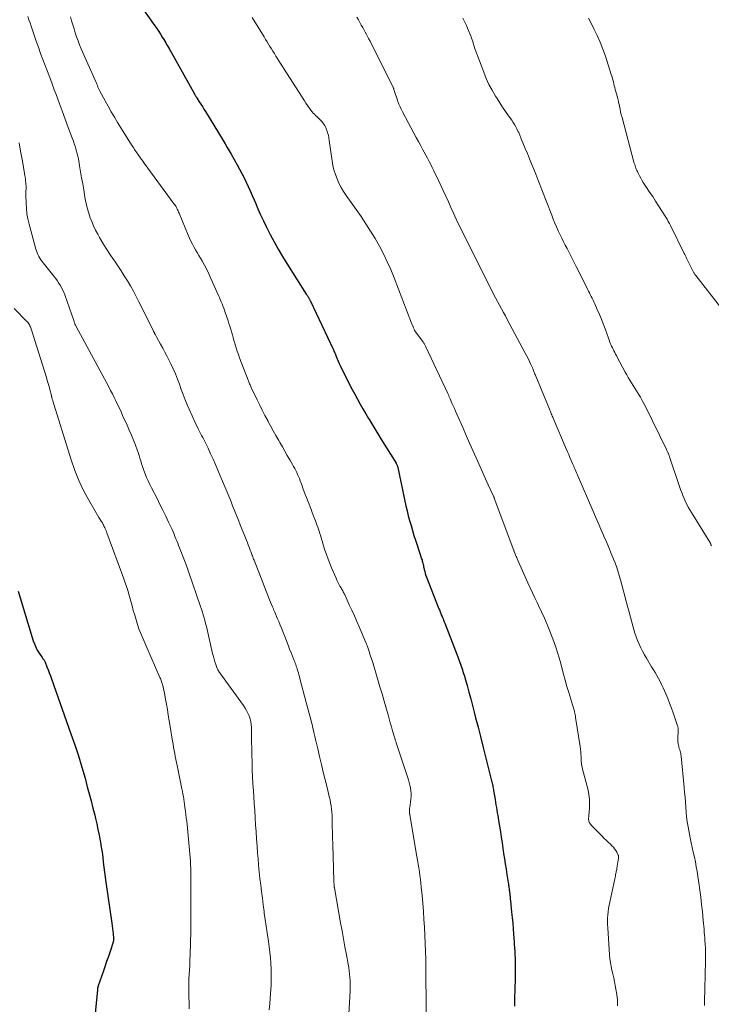
# Model space of a CAD drawing. Units: feet. Extents: x 1964999 to 1970042, y 510000 to 515000.
# Drawn here: x 1965397 to 1965535, y 512564 to 512761 of the extents above; entities that cross this region are included whole.
import ezdxf

# ---------------------------------------------------------------- set-up
doc = ezdxf.new("R2010")
doc.units = ezdxf.units.FT
doc.header["$LTSCALE"] = 100
doc.header["$MEASUREMENT"] = 0
doc.layers.add('CONTOUR INDEX', color=32, linetype='Continuous', lineweight=25)
doc.layers.add('CONTOUR INTERMEDIATE', color=40, linetype='Continuous', lineweight=15)

msp = doc.modelspace()

# ---------------------------------------------------------------- linework, layer by layer
at = {"layer": 'CONTOUR INDEX', "flags": 128}
for points, elevation in [([(1965421.09, 512762.98), (1965423.72, 512759.31), (1965424.11, 512758.76), (1965424.49, 512758.2), (1965424.85, 512757.64), (1965425.21, 512757.07), (1965425.53, 512756.55), (1965425.72, 512756.24), (1965425.9, 512755.92), (1965426.08, 512755.61), (1965426.26, 512755.3), (1965426.44, 512754.98), (1965426.62, 512754.67), (1965426.8, 512754.35), (1965426.97, 512754.03), (1965431.68, 512745.63), (1965431.73, 512745.54), (1965431.78, 512745.45), (1965431.83, 512745.36), (1965431.89, 512745.27), (1965431.94, 512745.19), (1965431.99, 512745.1), (1965432.05, 512745.01), (1965432.1, 512744.93), (1965432.6, 512744.14), (1965432.91, 512743.66), (1965433.21, 512743.17), (1965433.51, 512742.69), (1965433.81, 512742.21), (1965437.36, 512736.39), (1965437.77, 512735.72), (1965438.17, 512735.04), (1965438.56, 512734.37), (1965438.95, 512733.69), (1965440.16, 512731.56), (1965440.63, 512730.71), (1965441.09, 512729.85), (1965441.53, 512728.98), (1965441.96, 512728.11), (1965442.37, 512727.23), (1965442.78, 512726.34), (1965443.17, 512725.45), (1965443.55, 512724.56), (1965443.8, 512723.95), (1965444.31, 512722.75), (1965444.84, 512721.56), (1965445.4, 512720.39), (1965445.97, 512719.22), (1965446.76, 512717.64), (1965447.53, 512716.16), (1965448.34, 512714.69), (1965449.19, 512713.25), (1965450.07, 512711.83), (1965453.98, 512705.73), (1965454.07, 512705.59), (1965454.16, 512705.46), (1965454.25, 512705.32), (1965454.33, 512705.19), (1965454.39, 512705.09), (1965454.45, 512705), (1965454.5, 512704.91), (1965454.55, 512704.82), (1965454.6, 512704.73), (1965454.65, 512704.63), (1965454.7, 512704.54), (1965454.74, 512704.44), (1965454.79, 512704.35), (1965459.32, 512694.78), (1965459.41, 512694.6), (1965459.49, 512694.42), (1965459.57, 512694.23), (1965459.65, 512694.05), (1965459.72, 512693.86), (1965459.8, 512693.68), (1965459.88, 512693.49), (1965459.95, 512693.31), (1965460.16, 512692.79), (1965460.35, 512692.35), (1965460.54, 512691.91), (1965460.75, 512691.48), (1965460.96, 512691.04), (1965462.13, 512688.7), (1965462.63, 512687.71), (1965463.14, 512686.72), (1965463.67, 512685.74), (1965464.2, 512684.76), (1965464.74, 512683.79), (1965465.29, 512682.83), (1965465.85, 512681.87), (1965466.42, 512680.91), (1965466.47, 512680.82), (1965467.07, 512679.83), (1965467.67, 512678.84), (1965468.28, 512677.85), (1965468.89, 512676.86), (1965471.9, 512672.01), (1965471.96, 512671.91), (1965472.01, 512671.8), (1965472.06, 512671.7), (1965472.11, 512671.59), (1965472.15, 512671.48), (1965472.19, 512671.37), (1965472.22, 512671.26), (1965472.25, 512671.14), (1965473.89, 512663.47), (1965474.11, 512662.48), (1965474.35, 512661.49), (1965474.61, 512660.51), (1965474.89, 512659.52), (1965475.18, 512658.55), (1965475.48, 512657.57), (1965475.79, 512656.6), (1965476.11, 512655.64), (1965477.02, 512652.91), (1965477.09, 512652.68), (1965477.15, 512652.45), (1965477.21, 512652.22), (1965477.26, 512651.99), (1965477.31, 512651.76), (1965477.36, 512651.53), (1965477.4, 512651.3), (1965477.45, 512651.07), (1965477.53, 512650.75), (1965477.62, 512650.36), (1965477.73, 512649.97), (1965477.85, 512649.59), (1965477.99, 512649.21), (1965480.47, 512642.88), (1965480.55, 512642.69), (1965480.62, 512642.5), (1965480.7, 512642.32), (1965480.78, 512642.13), (1965480.86, 512641.94), (1965480.93, 512641.75), (1965481.01, 512641.57), (1965481.09, 512641.38), (1965481.17, 512641.18), (1965481.29, 512640.9), (1965481.4, 512640.61), (1965481.52, 512640.32), (1965481.63, 512640.04), (1965483.79, 512634.54), (1965484.07, 512633.82), (1965484.34, 512633.11), (1965484.6, 512632.38), (1965484.85, 512631.66), (1965485.09, 512630.93), (1965485.33, 512630.2), (1965485.55, 512629.47), (1965485.76, 512628.73), (1965486.09, 512627.57), (1965486.45, 512626.25), (1965486.81, 512624.93), (1965487.16, 512623.61), (1965487.51, 512622.28), (1965487.8, 512621.16), (1965488.28, 512619.28), (1965488.76, 512617.39), (1965489.24, 512615.5), (1965489.72, 512613.62), (1965491, 512608.58), (1965491.06, 512608.34), (1965491.11, 512608.09), (1965491.17, 512607.85), (1965491.22, 512607.6), (1965491.27, 512607.35), (1965491.31, 512607.11), (1965491.36, 512606.86), (1965491.4, 512606.61), (1965491.69, 512604.81), (1965491.78, 512604.28), (1965491.86, 512603.76), (1965491.95, 512603.23), (1965492.04, 512602.71), (1965492.13, 512602.19), (1965492.21, 512601.66), (1965492.3, 512601.14), (1965492.39, 512600.61), (1965492.57, 512599.48), (1965492.74, 512598.39), (1965492.92, 512597.3), (1965493.08, 512596.2), (1965493.25, 512595.11), (1965493.4, 512594.06), (1965493.56, 512593.01), (1965493.72, 512591.96), (1965493.89, 512590.9), (1965494.06, 512589.85), (1965494.31, 512588.25), (1965494.35, 512588), (1965494.39, 512587.75), (1965494.43, 512587.51), (1965494.46, 512587.26), (1965494.49, 512587.01), (1965494.53, 512586.76), (1965494.56, 512586.52), (1965494.58, 512586.27), (1965494.61, 512586.04), (1965494.65, 512585.68), (1965494.69, 512585.31), (1965494.73, 512584.95), (1965494.76, 512584.59), (1965494.99, 512582.36), (1965495.1, 512581.26), (1965495.2, 512580.15), (1965495.29, 512579.05), (1965495.37, 512577.94), (1965495.48, 512576.44), (1965495.51, 512576.09), (1965495.53, 512575.73), (1965495.56, 512575.37), (1965495.58, 512575.01), (1965495.61, 512574.66), (1965495.63, 512574.3), (1965495.65, 512573.94), (1965495.66, 512573.58), (1965495.67, 512573.45), (1965495.68, 512573.03), (1965495.7, 512572.6), (1965495.7, 512572.18), (1965495.7, 512571.75), (1965495.7, 512571.48), (1965495.69, 512570.92), (1965495.69, 512570.36), (1965495.68, 512569.8), (1965495.67, 512569.24), (1965495.62, 512566.82), (1965495.59, 512565.2), (1965495.55, 512563.58)], 1020), ([(1965396.45, 512646.45), (1965399.44, 512636.54), (1965399.66, 512635.89), (1965399.93, 512635.27), (1965400.24, 512634.67), (1965400.6, 512634.08), (1965401.22, 512633.17), (1965401.29, 512633.06), (1965401.37, 512632.95), (1965401.45, 512632.84), (1965401.53, 512632.73), (1965401.61, 512632.62), (1965401.68, 512632.5), (1965401.74, 512632.38), (1965401.79, 512632.26), (1965402.17, 512631.33), (1965402.41, 512630.73), (1965402.64, 512630.14), (1965402.86, 512629.54), (1965403.08, 512628.93), (1965406.97, 512617.97), (1965407.72, 512615.76), (1965408.45, 512613.54), (1965409.13, 512611.3), (1965409.77, 512609.06), (1965410.23, 512607.38), (1965410.62, 512605.96), (1965410.99, 512604.54), (1965411.35, 512603.12), (1965411.7, 512601.69), (1965411.85, 512601.05), (1965412.11, 512599.94), (1965412.36, 512598.82), (1965412.59, 512597.7), (1965412.8, 512596.57), (1965412.85, 512596.31), (1965413.02, 512595.31), (1965413.17, 512594.32), (1965413.31, 512593.32), (1965413.43, 512592.31), (1965413.54, 512591.31), (1965413.67, 512590.31), (1965413.8, 512589.31), (1965413.94, 512588.31), (1965415.14, 512580.17), (1965415.21, 512579.63), (1965415.28, 512579.1), (1965415.34, 512578.56), (1965415.4, 512578.02), (1965415.48, 512577.14), (1965415.49, 512577.04), (1965415.49, 512576.94), (1965415.49, 512576.84), (1965415.48, 512576.74), (1965415.46, 512576.65), (1965415.45, 512576.55), (1965415.42, 512576.45), (1965415.39, 512576.36), (1965414.78, 512574.51), (1965414.44, 512573.49), (1965414.09, 512572.47), (1965413.74, 512571.45), (1965413.39, 512570.44), (1965412.4, 512567.61), (1965412.37, 512567.52), (1965412.34, 512567.42), (1965412.32, 512567.32), (1965412.3, 512567.23), (1965412.28, 512567.13), (1965412.27, 512567.03), (1965412.26, 512566.93), (1965412.25, 512566.83), (1965411.46, 512558.68)], 1040)]:
    msp.add_lwpolyline(points, dxfattribs=dict(at, elevation=elevation))
at = {"layer": 'CONTOUR INTERMEDIATE', "flags": 128}
for points, elevation in [([(1965398.38, 512761.17), (1965398.58, 512760.54), (1965398.79, 512759.9), (1965399, 512759.26), (1965400.03, 512756.25), (1965400.46, 512755.03), (1965400.89, 512753.81), (1965401.34, 512752.6), (1965401.8, 512751.39), (1965402.27, 512750.18), (1965402.73, 512748.97), (1965403.19, 512747.76), (1965403.64, 512746.55), (1965404.01, 512745.58), (1965404.61, 512743.95), (1965405.22, 512742.31), (1965405.82, 512740.68), (1965406.42, 512739.04), (1965407.26, 512736.76), (1965407.44, 512736.26), (1965407.61, 512735.77), (1965407.78, 512735.27), (1965407.94, 512734.77), (1965408.09, 512734.27), (1965408.23, 512733.77), (1965408.34, 512733.26), (1965408.44, 512732.74), (1965408.68, 512731.38), (1965408.89, 512730.18), (1965409.1, 512728.98), (1965409.31, 512727.78), (1965409.51, 512726.58), (1965409.83, 512724.68), (1965410, 512723.81), (1965410.2, 512722.94), (1965410.45, 512722.09), (1965410.72, 512721.24), (1965410.76, 512721.13), (1965411.1, 512720.25), (1965411.47, 512719.38), (1965411.88, 512718.53), (1965412.33, 512717.69), (1965412.68, 512717.06), (1965413.34, 512715.94), (1965414.02, 512714.82), (1965414.73, 512713.72), (1965415.46, 512712.63), (1965415.63, 512712.38), (1965416.3, 512711.39), (1965416.96, 512710.4), (1965417.61, 512709.4), (1965418.24, 512708.39), (1965418.86, 512707.37), (1965419.45, 512706.33), (1965420.01, 512705.28), (1965420.55, 512704.22), (1965423.36, 512698.52), (1965423.41, 512698.42), (1965423.46, 512698.31), (1965423.51, 512698.21), (1965423.57, 512698.11), (1965423.62, 512698.01), (1965423.67, 512697.91), (1965423.73, 512697.81), (1965423.79, 512697.71), (1965423.83, 512697.63), (1965423.91, 512697.5), (1965423.98, 512697.36), (1965424.06, 512697.22), (1965424.14, 512697.08), (1965424.87, 512695.75), (1965425.31, 512694.94), (1965425.74, 512694.13), (1965426.16, 512693.31), (1965426.57, 512692.49), (1965426.91, 512691.8), (1965427.38, 512690.8), (1965427.83, 512689.8), (1965428.24, 512688.78), (1965428.62, 512687.75), (1965429, 512686.72), (1965429.39, 512685.69), (1965429.79, 512684.66), (1965430.21, 512683.65), (1965430.58, 512682.77), (1965431.16, 512681.44), (1965431.76, 512680.12), (1965432.39, 512678.82), (1965433.05, 512677.53), (1965433.28, 512677.09), (1965433.82, 512676.02), (1965434.36, 512674.95), (1965434.87, 512673.87), (1965435.37, 512672.78), (1965435.86, 512671.69), (1965436.33, 512670.59), (1965436.8, 512669.49), (1965437.26, 512668.39), (1965438.48, 512665.39), (1965438.87, 512664.44), (1965439.26, 512663.48), (1965439.64, 512662.52), (1965440.03, 512661.57), (1965440.41, 512660.61), (1965440.79, 512659.65), (1965441.17, 512658.69), (1965441.55, 512657.73), (1965442.2, 512656.07), (1965442.34, 512655.71), (1965442.48, 512655.36), (1965442.62, 512655), (1965442.76, 512654.64), (1965442.87, 512654.36), (1965442.95, 512654.14), (1965443.03, 512653.92), (1965443.12, 512653.7), (1965443.2, 512653.49), (1965443.29, 512653.27), (1965443.37, 512653.05), (1965443.46, 512652.83), (1965443.54, 512652.61), (1965445.27, 512648.17), (1965445.61, 512647.31), (1965445.95, 512646.45), (1965446.3, 512645.59), (1965446.64, 512644.73), (1965447.23, 512643.28), (1965447.28, 512643.15), (1965447.34, 512643.02), (1965447.39, 512642.89), (1965447.45, 512642.76), (1965447.51, 512642.63), (1965447.57, 512642.49), (1965447.62, 512642.36), (1965447.68, 512642.23), (1965448.18, 512641.06), (1965448.48, 512640.34), (1965448.78, 512639.61), (1965449.07, 512638.89), (1965449.36, 512638.16), (1965449.66, 512637.36), (1965449.99, 512636.52), (1965450.32, 512635.68), (1965450.65, 512634.84), (1965450.99, 512634), (1965451.44, 512632.9), (1965451.56, 512632.61), (1965451.67, 512632.33), (1965451.78, 512632.04), (1965451.88, 512631.76), (1965451.98, 512631.47), (1965452.08, 512631.18), (1965452.17, 512630.89), (1965452.25, 512630.59), (1965452.29, 512630.45), (1965452.39, 512630.09), (1965452.49, 512629.72), (1965452.59, 512629.36), (1965452.69, 512628.99), (1965453.98, 512624.17), (1965454.17, 512623.45), (1965454.37, 512622.72), (1965454.56, 512621.99), (1965454.75, 512621.26), (1965454.94, 512620.54), (1965455.13, 512619.81), (1965455.3, 512619.07), (1965455.48, 512618.34), (1965455.51, 512618.19), (1965455.7, 512617.38), (1965455.89, 512616.57), (1965456.07, 512615.76), (1965456.26, 512614.95), (1965456.63, 512613.39), (1965456.99, 512611.85), (1965457.36, 512610.32), (1965457.73, 512608.78), (1965458.11, 512607.25), (1965458.57, 512605.41), (1965458.71, 512604.79), (1965458.83, 512604.17), (1965458.93, 512603.54), (1965459.02, 512602.91), (1965459.08, 512602.28), (1965459.13, 512601.65), (1965459.15, 512601.02), (1965459.16, 512600.38), (1965459.16, 512600.23), (1965459.16, 512599.67), (1965459.17, 512599.11), (1965459.18, 512598.55), (1965459.2, 512597.99), (1965459.21, 512597.43), (1965459.23, 512596.87), (1965459.25, 512596.32), (1965459.26, 512595.76), (1965459.39, 512591.09), (1965459.41, 512590.56), (1965459.43, 512590.03), (1965459.45, 512589.49), (1965459.47, 512588.96), (1965459.5, 512588.14), (1965459.51, 512588.02), (1965459.51, 512587.89), (1965459.52, 512587.77), (1965459.53, 512587.64), (1965459.55, 512587.43), (1965459.55, 512587.41), (1965459.56, 512587.39), (1965459.56, 512587.37), (1965459.56, 512587.35), (1965459.58, 512587.27), (1965459.58, 512587.25), (1965459.58, 512587.23), (1965459.58, 512587.22), (1965459.59, 512587.2), (1965460.83, 512580.19), (1965461.12, 512578.6), (1965461.41, 512577), (1965461.7, 512575.4), (1965461.99, 512573.81), (1965462.34, 512571.93), (1965462.45, 512571.27), (1965462.55, 512570.61), (1965462.63, 512569.95), (1965462.69, 512569.28), (1965462.73, 512568.61), (1965462.75, 512567.94), (1965462.75, 512567.28), (1965462.72, 512566.61), (1965462.41, 512560.84)], 1028), ([(1965406.86, 512761.12), (1965407.1, 512760.31), (1965407.34, 512759.5), (1965407.59, 512758.69), (1965407.83, 512757.88), (1965408.1, 512757.08), (1965408.38, 512756.29), (1965408.69, 512755.5), (1965409.01, 512754.72), (1965411.98, 512747.98), (1965412.05, 512747.83), (1965412.11, 512747.68), (1965412.17, 512747.53), (1965412.24, 512747.38), (1965412.24, 512747.36), (1965412.3, 512747.22), (1965412.36, 512747.08), (1965412.42, 512746.94), (1965412.48, 512746.8), (1965412.54, 512746.66), (1965412.6, 512746.52), (1965412.67, 512746.38), (1965412.74, 512746.25), (1965413.78, 512744.33), (1965414.38, 512743.24), (1965415, 512742.16), (1965415.63, 512741.09), (1965416.28, 512740.03), (1965419.19, 512735.37), (1965419.35, 512735.12), (1965419.5, 512734.88), (1965419.66, 512734.64), (1965419.82, 512734.4), (1965419.99, 512734.17), (1965420.15, 512733.93), (1965420.32, 512733.7), (1965420.48, 512733.46), (1965420.63, 512733.25), (1965420.88, 512732.91), (1965421.12, 512732.57), (1965421.37, 512732.23), (1965421.61, 512731.9), (1965427.6, 512723.69), (1965427.75, 512723.48), (1965427.89, 512723.27), (1965428.02, 512723.05), (1965428.14, 512722.82), (1965428.25, 512722.59), (1965428.37, 512722.36), (1965428.47, 512722.13), (1965428.57, 512721.89), (1965430.38, 512717.49), (1965430.64, 512716.9), (1965430.92, 512716.31), (1965431.22, 512715.73), (1965431.54, 512715.17), (1965431.87, 512714.61), (1965432.19, 512714.05), (1965432.52, 512713.48), (1965432.84, 512712.92), (1965433.16, 512712.36), (1965433.63, 512711.51), (1965434.08, 512710.64), (1965434.51, 512709.77), (1965434.92, 512708.89), (1965436.44, 512705.49), (1965436.62, 512705.07), (1965436.8, 512704.65), (1965436.98, 512704.22), (1965437.15, 512703.8), (1965437.31, 512703.37), (1965437.47, 512702.94), (1965437.63, 512702.51), (1965437.78, 512702.07), (1965438.35, 512700.42), (1965438.53, 512699.86), (1965438.71, 512699.31), (1965438.88, 512698.74), (1965439.05, 512698.18), (1965439.2, 512697.61), (1965439.36, 512697.05), (1965439.52, 512696.48), (1965439.68, 512695.92), (1965439.75, 512695.68), (1965439.95, 512695), (1965440.17, 512694.33), (1965440.4, 512693.66), (1965440.65, 512692.99), (1965442.36, 512688.58), (1965442.43, 512688.4), (1965442.51, 512688.21), (1965442.58, 512688.03), (1965442.66, 512687.84), (1965442.74, 512687.66), (1965442.82, 512687.48), (1965442.9, 512687.3), (1965442.99, 512687.11), (1965444.15, 512684.65), (1965444.66, 512683.6), (1965445.17, 512682.56), (1965445.71, 512681.52), (1965446.26, 512680.49), (1965446.31, 512680.4), (1965446.84, 512679.42), (1965447.38, 512678.45), (1965447.92, 512677.48), (1965448.47, 512676.51), (1965448.71, 512676.09), (1965449.2, 512675.22), (1965449.69, 512674.36), (1965450.18, 512673.5), (1965450.68, 512672.64), (1965451.23, 512671.7), (1965451.45, 512671.31), (1965451.66, 512670.92), (1965451.86, 512670.52), (1965452.06, 512670.12), (1965452.24, 512669.72), (1965452.42, 512669.31), (1965452.59, 512668.9), (1965452.75, 512668.48), (1965453.05, 512667.63), (1965453.36, 512666.79), (1965453.68, 512665.96), (1965454, 512665.12), (1965454.32, 512664.29), (1965454.53, 512663.77), (1965454.85, 512662.95), (1965455.17, 512662.13), (1965455.49, 512661.3), (1965455.8, 512660.48), (1965456.11, 512659.67), (1965456.26, 512659.24), (1965456.41, 512658.82), (1965456.55, 512658.4), (1965456.69, 512657.97), (1965456.85, 512657.44), (1965456.9, 512657.27), (1965456.95, 512657.11), (1965456.99, 512656.95), (1965457.04, 512656.78), (1965457.09, 512656.62), (1965457.14, 512656.45), (1965457.19, 512656.29), (1965457.24, 512656.13), (1965457.71, 512654.64), (1965458.01, 512653.73), (1965458.33, 512652.84), (1965458.67, 512651.95), (1965459.04, 512651.07), (1965459.92, 512649.02), (1965460.1, 512648.62), (1965460.28, 512648.22), (1965460.49, 512647.84), (1965460.7, 512647.45), (1965460.92, 512647.07), (1965461.03, 512646.88), (1965461.13, 512646.7), (1965461.24, 512646.51), (1965461.34, 512646.32), (1965461.44, 512646.12), (1965461.54, 512645.93), (1965461.64, 512645.74), (1965461.73, 512645.54), (1965462.57, 512643.73), (1965463.08, 512642.62), (1965463.58, 512641.51), (1965464.07, 512640.4), (1965464.55, 512639.28), (1965465.89, 512636.16), (1965465.95, 512636.02), (1965466.01, 512635.87), (1965466.06, 512635.72), (1965466.12, 512635.56), (1965466.52, 512634.4), (1965466.76, 512633.67), (1965467.01, 512632.93), (1965467.24, 512632.19), (1965467.46, 512631.45), (1965467.86, 512630.12), (1965468.28, 512628.72), (1965468.69, 512627.31), (1965469.1, 512625.9), (1965469.51, 512624.49), (1965470.3, 512621.75), (1965470.53, 512620.96), (1965470.76, 512620.16), (1965470.99, 512619.37), (1965471.21, 512618.57), (1965471.59, 512617.26), (1965471.63, 512617.12), (1965471.67, 512616.98), (1965471.72, 512616.83), (1965471.76, 512616.69), (1965471.81, 512616.55), (1965471.85, 512616.41), (1965471.9, 512616.26), (1965471.95, 512616.12), (1965474.36, 512608.77), (1965474.52, 512608.23), (1965474.66, 512607.69), (1965474.77, 512607.13), (1965474.85, 512606.58), (1965474.9, 512606.01), (1965474.91, 512605.45), (1965474.88, 512604.89), (1965474.81, 512604.33), (1965474.64, 512603.26), (1965474.62, 512603.11), (1965474.6, 512602.95), (1965474.59, 512602.8), (1965474.58, 512602.65), (1965474.57, 512602.52), (1965474.57, 512602.43), (1965474.57, 512602.34), (1965474.58, 512602.25), (1965474.59, 512602.15), (1965474.6, 512602.06), (1965474.62, 512601.97), (1965474.63, 512601.88), (1965474.65, 512601.78), (1965476.07, 512593.47), (1965476.2, 512592.7), (1965476.32, 512591.94), (1965476.44, 512591.17), (1965476.56, 512590.41), (1965476.67, 512589.64), (1965476.77, 512588.87), (1965476.86, 512588.1), (1965476.94, 512587.33), (1965477.1, 512585.69), (1965477.25, 512584.1), (1965477.38, 512582.5), (1965477.48, 512580.9), (1965477.56, 512579.31), (1965477.85, 512572.89), (1965477.85, 512572.73), (1965477.86, 512572.57), (1965477.86, 512572.41), (1965477.87, 512572.24), (1965477.87, 512572.08), (1965477.87, 512571.92), (1965477.87, 512571.76), (1965477.87, 512571.6), (1965477.89, 512562.34)], 1024), ([(1965443.17, 512760.98), (1965445.55, 512757.09), (1965445.85, 512756.61), (1965446.14, 512756.14), (1965446.42, 512755.66), (1965446.71, 512755.18), (1965447, 512754.71), (1965447.29, 512754.23), (1965447.59, 512753.76), (1965447.88, 512753.28), (1965448.13, 512752.87), (1965448.48, 512752.31), (1965448.83, 512751.76), (1965449.19, 512751.2), (1965449.54, 512750.64), (1965453.59, 512744.31), (1965453.89, 512743.85), (1965454.21, 512743.39), (1965454.53, 512742.94), (1965454.87, 512742.5), (1965455.14, 512742.16), (1965455.36, 512741.9), (1965455.58, 512741.65), (1965455.82, 512741.42), (1965456.07, 512741.19), (1965456.32, 512740.97), (1965456.56, 512740.74), (1965456.8, 512740.5), (1965457.03, 512740.26), (1965457.16, 512740.11), (1965457.43, 512739.77), (1965457.67, 512739.41), (1965457.87, 512739.03), (1965458.03, 512738.63), (1965458.09, 512738.47), (1965458.24, 512737.97), (1965458.38, 512737.46), (1965458.48, 512736.95), (1965458.57, 512736.44), (1965459.13, 512732.38), (1965459.29, 512731.45), (1965459.5, 512730.53), (1965459.78, 512729.63), (1965460.11, 512728.74), (1965460.5, 512727.88), (1965460.93, 512727.03), (1965461.42, 512726.22), (1965461.94, 512725.43), (1965464.91, 512721.23), (1965465.88, 512719.79), (1965466.83, 512718.33), (1965467.73, 512716.84), (1965468.59, 512715.32), (1965469.39, 512713.78), (1965470.16, 512712.22), (1965470.86, 512710.63), (1965471.52, 512709.02), (1965475.01, 512699.95), (1965475.08, 512699.79), (1965475.14, 512699.63), (1965475.2, 512699.47), (1965475.27, 512699.31), (1965475.29, 512699.25), (1965475.34, 512699.12), (1965475.39, 512698.99), (1965475.45, 512698.86), (1965475.51, 512698.73), (1965475.62, 512698.47), (1965475.67, 512698.39), (1965477.2, 512696.33), (1965477.29, 512696.22), (1965477.37, 512696.1), (1965477.45, 512695.97), (1965477.53, 512695.85), (1965477.6, 512695.72), (1965477.67, 512695.6), (1965477.74, 512695.47), (1965477.8, 512695.33), (1965482.25, 512685.87), (1965482.3, 512685.75), (1965482.36, 512685.62), (1965482.42, 512685.49), (1965482.48, 512685.37), (1965482.54, 512685.24), (1965482.59, 512685.11), (1965482.65, 512684.99), (1965482.7, 512684.86), (1965483.07, 512684), (1965483.32, 512683.45), (1965483.56, 512682.89), (1965483.8, 512682.34), (1965484.04, 512681.78), (1965485.28, 512678.96), (1965485.94, 512677.48), (1965486.59, 512676), (1965487.25, 512674.52), (1965487.9, 512673.04), (1965488.15, 512672.48), (1965488.69, 512671.28), (1965489.23, 512670.08), (1965489.77, 512668.88), (1965490.31, 512667.69), (1965491.35, 512665.43), (1965491.38, 512665.36), (1965491.41, 512665.3), (1965491.43, 512665.23), (1965491.46, 512665.17), (1965491.49, 512665.1), (1965491.52, 512665.03), (1965491.54, 512664.97), (1965491.57, 512664.9), (1965491.65, 512664.67), (1965491.72, 512664.49), (1965491.79, 512664.31), (1965491.86, 512664.13), (1965491.92, 512663.95), (1965495.42, 512654.57), (1965495.42, 512654.55), (1965495.43, 512654.54), (1965495.44, 512654.52), (1965495.44, 512654.5), (1965495.47, 512654.42), (1965495.48, 512654.41), (1965495.48, 512654.39), (1965495.49, 512654.37), (1965495.5, 512654.35), (1965495.69, 512653.88), (1965495.79, 512653.62), (1965495.89, 512653.37), (1965496, 512653.12), (1965496.11, 512652.87), (1965498.25, 512648.08), (1965498.7, 512647.09), (1965499.16, 512646.11), (1965499.62, 512645.13), (1965500.09, 512644.16), (1965500.37, 512643.58), (1965500.97, 512642.32), (1965501.54, 512641.04), (1965502.08, 512639.75), (1965502.6, 512638.45), (1965503.41, 512636.35), (1965503.8, 512635.28), (1965504.16, 512634.2), (1965504.49, 512633.11), (1965504.79, 512632.01), (1965505.02, 512631.11), (1965505.35, 512629.87), (1965505.68, 512628.64), (1965506.04, 512627.41), (1965506.41, 512626.19), (1965507.04, 512624.17), (1965507.1, 512623.96), (1965507.17, 512623.75), (1965507.24, 512623.55), (1965507.31, 512623.34), (1965507.37, 512623.13), (1965507.43, 512622.92), (1965507.49, 512622.7), (1965507.54, 512622.49), (1965507.57, 512622.36), (1965507.63, 512622.07), (1965507.69, 512621.79), (1965507.74, 512621.51), (1965507.78, 512621.22), (1965508.68, 512615.39), (1965508.75, 512614.88), (1965508.8, 512614.38), (1965508.84, 512613.87), (1965508.86, 512613.36), (1965508.87, 512612.74), (1965508.88, 512612.54), (1965508.9, 512612.34), (1965508.92, 512612.14), (1965508.94, 512611.94), (1965508.98, 512611.74), (1965509.01, 512611.54), (1965509.06, 512611.34), (1965509.1, 512611.15), (1965510.25, 512606.69), (1965510.43, 512605.81), (1965510.55, 512604.92), (1965510.58, 512604.02), (1965510.55, 512603.12), (1965510.42, 512601.63), (1965510.4, 512601.47), (1965510.39, 512601.31), (1965510.38, 512601.15), (1965510.37, 512600.98), (1965510.38, 512600.82), (1965510.39, 512600.67), (1965510.43, 512600.51), (1965510.49, 512600.36), (1965510.51, 512600.3), (1965510.6, 512600.13), (1965510.69, 512599.96), (1965510.81, 512599.81), (1965510.94, 512599.67), (1965513, 512597.56), (1965513.43, 512597.13), (1965513.86, 512596.71), (1965514.3, 512596.29), (1965514.74, 512595.88), (1965515.04, 512595.6), (1965515.32, 512595.32), (1965515.57, 512595.01), (1965515.79, 512594.68), (1965515.99, 512594.33), (1965516.28, 512593.74), (1965516.31, 512593.67), (1965516.33, 512593.6), (1965516.35, 512593.52), (1965516.36, 512593.45), (1965516.37, 512593.37), (1965516.37, 512593.29), (1965516.37, 512593.22), (1965516.36, 512593.14), (1965516.02, 512591.09), (1965515.98, 512590.88), (1965515.94, 512590.66), (1965515.9, 512590.45), (1965515.86, 512590.24), (1965515.83, 512590.1), (1965515.77, 512589.82), (1965515.72, 512589.54), (1965515.66, 512589.26), (1965515.6, 512588.98), (1965514.6, 512584.35), (1965514.47, 512583.71), (1965514.36, 512583.07), (1965514.28, 512582.43), (1965514.21, 512581.78), (1965514.17, 512581.14), (1965514.14, 512580.49), (1965514.15, 512579.84), (1965514.18, 512579.19), (1965514.56, 512573.8), (1965514.63, 512573.03), (1965514.73, 512572.26), (1965514.87, 512571.5), (1965515.04, 512570.74), (1965515.22, 512569.99), (1965515.39, 512569.23), (1965515.55, 512568.47), (1965515.7, 512567.71), (1965515.84, 512566.99), (1965516, 512565.87), (1965516.11, 512564.74), (1965516.13, 512563.61)], 1016), ([(1965464.07, 512761.04), (1965464.37, 512760.52), (1965464.67, 512760), (1965464.96, 512759.47), (1965465.25, 512758.95), (1965465.54, 512758.42), (1965465.83, 512757.9), (1965465.85, 512757.87), (1965466.14, 512757.32), (1965466.43, 512756.78), (1965466.71, 512756.23), (1965466.99, 512755.68), (1965471.21, 512747.31), (1965471.25, 512747.22), (1965471.29, 512747.14), (1965471.33, 512747.05), (1965471.36, 512746.97), (1965471.4, 512746.88), (1965471.43, 512746.79), (1965471.46, 512746.7), (1965471.49, 512746.61), (1965471.66, 512746.01), (1965471.78, 512745.63), (1965471.9, 512745.24), (1965472.03, 512744.86), (1965472.17, 512744.48), (1965472.28, 512744.19), (1965472.48, 512743.67), (1965472.7, 512743.16), (1965472.94, 512742.66), (1965473.19, 512742.17), (1965475.48, 512737.86), (1965475.93, 512737.03), (1965476.38, 512736.19), (1965476.83, 512735.36), (1965477.28, 512734.53), (1965477.53, 512734.08), (1965477.86, 512733.47), (1965478.18, 512732.86), (1965478.5, 512732.25), (1965478.82, 512731.63), (1965479.13, 512731.01), (1965479.44, 512730.39), (1965479.74, 512729.77), (1965480.04, 512729.14), (1965481.3, 512726.45), (1965481.83, 512725.31), (1965482.36, 512724.16), (1965482.88, 512723.02), (1965483.4, 512721.88), (1965483.93, 512720.73), (1965484.47, 512719.6), (1965485.02, 512718.46), (1965485.58, 512717.33), (1965491.03, 512706.46), (1965491.4, 512705.73), (1965491.78, 512705), (1965492.17, 512704.27), (1965492.56, 512703.54), (1965492.95, 512702.82), (1965493.35, 512702.1), (1965493.74, 512701.38), (1965494.13, 512700.65), (1965497.66, 512694.09), (1965497.97, 512693.51), (1965498.27, 512692.91), (1965498.55, 512692.32), (1965498.83, 512691.71), (1965499.2, 512690.87), (1965499.28, 512690.69), (1965499.36, 512690.5), (1965499.44, 512690.31), (1965499.51, 512690.12), (1965499.59, 512689.93), (1965499.66, 512689.74), (1965499.74, 512689.56), (1965499.82, 512689.37), (1965502.54, 512682.78), (1965502.63, 512682.55), (1965502.73, 512682.32), (1965502.82, 512682.09), (1965502.92, 512681.86), (1965503.02, 512681.63), (1965503.12, 512681.4), (1965503.21, 512681.17), (1965503.31, 512680.94), (1965505.9, 512674.86), (1965506.15, 512674.28), (1965506.39, 512673.7), (1965506.64, 512673.12), (1965506.89, 512672.55), (1965507.16, 512671.92), (1965507.27, 512671.65), (1965507.39, 512671.39), (1965507.5, 512671.12), (1965507.61, 512670.86), (1965507.67, 512670.74), (1965507.81, 512670.41), (1965507.95, 512670.08), (1965508.08, 512669.76), (1965508.22, 512669.43), (1965511.19, 512662.52), (1965511.72, 512661.28), (1965512.25, 512660.05), (1965512.79, 512658.82), (1965513.34, 512657.59), (1965513.42, 512657.41), (1965513.92, 512656.27), (1965514.41, 512655.12), (1965514.88, 512653.96), (1965515.35, 512652.81), (1965515.58, 512652.23), (1965515.91, 512651.35), (1965516.22, 512650.47), (1965516.5, 512649.57), (1965516.76, 512648.67), (1965518.23, 512643.2), (1965518.49, 512642.21), (1965518.75, 512641.22), (1965519.02, 512640.23), (1965519.28, 512639.24), (1965519.4, 512638.78), (1965519.62, 512638.03), (1965519.87, 512637.29), (1965520.15, 512636.55), (1965520.45, 512635.83), (1965520.79, 512635.12), (1965521.14, 512634.42), (1965521.52, 512633.73), (1965521.91, 512633.05), (1965522.96, 512631.32), (1965523.31, 512630.74), (1965523.65, 512630.16), (1965523.99, 512629.57), (1965524.33, 512628.98), (1965524.65, 512628.38), (1965524.96, 512627.78), (1965525.25, 512627.16), (1965525.52, 512626.54), (1965525.79, 512625.93), (1965526.17, 512624.99), (1965526.55, 512624.05), (1965526.9, 512623.1), (1965527.24, 512622.14), (1965528.14, 512619.52), (1965528.18, 512619.4), (1965528.21, 512619.28), (1965528.23, 512619.15), (1965528.25, 512619.03), (1965528.26, 512618.9), (1965528.27, 512618.78), (1965528.27, 512618.65), (1965528.27, 512618.53), (1965528.2, 512617.03), (1965528.2, 512616.69), (1965528.22, 512616.35), (1965528.26, 512616.01), (1965528.32, 512615.68), (1965528.36, 512615.52), (1965528.42, 512615.26), (1965528.48, 512615.01), (1965528.56, 512614.76), (1965528.63, 512614.51), (1965528.71, 512614.26), (1965528.77, 512614.01), (1965528.81, 512613.75), (1965528.85, 512613.5), (1965529.45, 512607.26), (1965529.54, 512606.27), (1965529.63, 512605.28), (1965529.7, 512604.3), (1965529.77, 512603.31), (1965529.84, 512602.32), (1965529.95, 512601.34), (1965530.09, 512600.36), (1965530.26, 512599.39), (1965530.68, 512597.18), (1965530.87, 512596.21), (1965531.07, 512595.25), (1965531.28, 512594.29), (1965531.49, 512593.33), (1965531.69, 512592.38), (1965531.88, 512591.41), (1965532.05, 512590.45), (1965532.2, 512589.48), (1965532.38, 512588.21), (1965532.58, 512586.76), (1965532.77, 512585.31), (1965532.94, 512583.86), (1965533.1, 512582.41), (1965533.28, 512580.66), (1965533.34, 512580.08), (1965533.39, 512579.51), (1965533.44, 512578.93), (1965533.48, 512578.35), (1965533.52, 512577.77), (1965533.56, 512577.19), (1965533.6, 512576.61), (1965533.65, 512576.03), (1965533.71, 512575.09), (1965533.72, 512574.95), (1965533.73, 512574.81), (1965533.74, 512574.67), (1965533.75, 512574.53), (1965533.75, 512574.39), (1965533.75, 512574.25), (1965533.75, 512574.11), (1965533.75, 512573.97), (1965533.69, 512571.67), (1965533.67, 512570.75), (1965533.64, 512569.83), (1965533.62, 512568.91), (1965533.6, 512567.99), (1965533.59, 512567.66), (1965533.57, 512566.9), (1965533.56, 512566.15), (1965533.54, 512565.4), (1965533.53, 512564.64), (1965533.52, 512564.21), (1965533.5, 512563.67)], 1012), ([(1965485.27, 512760.81), (1965485.6, 512760.17), (1965485.89, 512759.52), (1965486.18, 512758.86), (1965486.88, 512757.14), (1965487, 512756.83), (1965487.11, 512756.51), (1965487.21, 512756.2), (1965487.3, 512755.88), (1965487.4, 512755.56), (1965487.5, 512755.24), (1965487.6, 512754.92), (1965487.72, 512754.61), (1965489.41, 512750.05), (1965489.91, 512748.82), (1965490.46, 512747.61), (1965491.08, 512746.44), (1965491.76, 512745.29), (1965492.07, 512744.8), (1965492.63, 512743.92), (1965493.2, 512743.05), (1965493.79, 512742.18), (1965494.39, 512741.33), (1965495.01, 512740.45), (1965495.29, 512740.03), (1965495.56, 512739.61), (1965495.81, 512739.17), (1965496.04, 512738.73), (1965496.31, 512738.17), (1965496.4, 512738), (1965496.48, 512737.83), (1965496.55, 512737.65), (1965496.62, 512737.47), (1965496.69, 512737.3), (1965496.76, 512737.12), (1965496.83, 512736.94), (1965496.91, 512736.76), (1965497.71, 512734.83), (1965498.13, 512733.8), (1965498.56, 512732.77), (1965498.98, 512731.75), (1965499.4, 512730.72), (1965499.82, 512729.69), (1965500.23, 512728.66), (1965500.64, 512727.62), (1965501.04, 512726.59), (1965503.01, 512721.49), (1965503.32, 512720.71), (1965503.64, 512719.93), (1965503.97, 512719.16), (1965504.3, 512718.4), (1965504.37, 512718.25), (1965504.69, 512717.56), (1965505.01, 512716.88), (1965505.35, 512716.21), (1965505.7, 512715.54), (1965506.06, 512714.88), (1965506.41, 512714.21), (1965506.75, 512713.54), (1965507.09, 512712.86), (1965507.42, 512712.22), (1965507.91, 512711.23), (1965508.41, 512710.23), (1965508.91, 512709.23), (1965509.41, 512708.24), (1965510.16, 512706.73), (1965510.34, 512706.36), (1965510.52, 512706), (1965510.71, 512705.64), (1965510.89, 512705.28), (1965511.07, 512704.92), (1965511.25, 512704.55), (1965511.42, 512704.19), (1965511.59, 512703.82), (1965512.11, 512702.66), (1965512.52, 512701.7), (1965512.92, 512700.75), (1965513.3, 512699.78), (1965513.66, 512698.8), (1965514.33, 512696.95), (1965514.45, 512696.63), (1965514.57, 512696.3), (1965514.7, 512695.98), (1965514.83, 512695.66), (1965514.96, 512695.34), (1965515.11, 512695.03), (1965515.26, 512694.72), (1965515.41, 512694.41), (1965515.59, 512694.08), (1965515.75, 512693.77), (1965515.92, 512693.46), (1965516.08, 512693.15), (1965517.68, 512690.17), (1965517.99, 512689.62), (1965518.3, 512689.08), (1965518.62, 512688.54), (1965518.94, 512688), (1965519.28, 512687.47), (1965519.61, 512686.94), (1965519.94, 512686.41), (1965520.28, 512685.88), (1965520.36, 512685.74), (1965520.73, 512685.14), (1965521.08, 512684.53), (1965521.41, 512683.91), (1965521.73, 512683.28), (1965525.95, 512674.69), (1965526.02, 512674.54), (1965526.09, 512674.4), (1965526.15, 512674.25), (1965526.22, 512674.11), (1965526.27, 512674), (1965526.31, 512673.91), (1965526.34, 512673.82), (1965526.38, 512673.72), (1965526.42, 512673.63), (1965526.45, 512673.54), (1965526.48, 512673.45), (1965526.52, 512673.35), (1965526.55, 512673.26), (1965528.74, 512666.75), (1965528.96, 512666.15), (1965529.19, 512665.55), (1965529.43, 512664.96), (1965529.69, 512664.38), (1965529.97, 512663.8), (1965530.26, 512663.23), (1965530.58, 512662.68), (1965530.9, 512662.13), (1965534.59, 512656.2), (1965534.65, 512656.1), (1965534.7, 512656), (1965534.75, 512655.89), (1965534.79, 512655.79), (1965534.83, 512655.68), (1965534.87, 512655.57), (1965534.89, 512655.46)], 1008), ([(1965510.38, 512760.82), (1965510.66, 512760.24), (1965511.43, 512758.74), (1965512.08, 512757.4), (1965512.68, 512756.04), (1965513.22, 512754.66), (1965513.71, 512753.25), (1965514.9, 512749.61), (1965515.02, 512749.24), (1965515.13, 512748.87), (1965515.22, 512748.5), (1965515.32, 512748.12), (1965515.4, 512747.74), (1965515.5, 512747.36), (1965515.59, 512746.99), (1965515.7, 512746.61), (1965516.13, 512745.05), (1965516.16, 512744.93), (1965516.19, 512744.82), (1965516.22, 512744.71), (1965516.25, 512744.6), (1965516.27, 512744.49), (1965516.3, 512744.37), (1965516.32, 512744.26), (1965516.35, 512744.15), (1965516.52, 512743.25), (1965516.64, 512742.69), (1965516.77, 512742.13), (1965516.9, 512741.57), (1965517.05, 512741.02), (1965519.43, 512732.11), (1965519.5, 512731.86), (1965519.57, 512731.62), (1965519.64, 512731.38), (1965519.72, 512731.14), (1965519.81, 512730.9), (1965519.9, 512730.66), (1965520, 512730.43), (1965520.11, 512730.2), (1965520.31, 512729.77), (1965520.53, 512729.33), (1965520.77, 512728.9), (1965521.02, 512728.48), (1965521.28, 512728.06), (1965521.96, 512727.05), (1965522.56, 512726.13), (1965523.17, 512725.2), (1965523.76, 512724.28), (1965524.36, 512723.35), (1965525.78, 512721.09), (1965526.03, 512720.68), (1965526.27, 512720.27), (1965526.5, 512719.84), (1965526.72, 512719.41), (1965529.49, 512713.82), (1965529.57, 512713.68), (1965529.64, 512713.53), (1965529.71, 512713.39), (1965529.77, 512713.24), (1965529.84, 512713.09), (1965529.91, 512712.94), (1965529.98, 512712.8), (1965530.05, 512712.65), (1965531.16, 512710.4), (1965531.23, 512710.27), (1965531.29, 512710.14), (1965531.37, 512710.02), (1965531.44, 512709.9), (1965531.52, 512709.78), (1965531.6, 512709.66), (1965531.69, 512709.55), (1965531.77, 512709.43), (1965537.18, 512702.53)], 1004), ([(1965396.63, 512735.94), (1965396.91, 512734.29), (1965397.21, 512732.64), (1965397.62, 512730.32), (1965397.71, 512729.83), (1965397.78, 512729.33), (1965397.85, 512728.84), (1965397.91, 512728.34), (1965397.95, 512727.98), (1965397.97, 512727.66), (1965397.99, 512727.34), (1965397.99, 512727.03), (1965397.99, 512726.71), (1965397.98, 512726.39), (1965397.97, 512726.07), (1965397.97, 512725.75), (1965397.97, 512725.43), (1965398, 512723.92), (1965398.05, 512722.85), (1965398.16, 512721.79), (1965398.35, 512720.74), (1965398.6, 512719.7), (1965399.95, 512714.74), (1965400.07, 512714.36), (1965400.2, 512713.99), (1965400.36, 512713.63), (1965400.54, 512713.27), (1965400.74, 512712.93), (1965400.95, 512712.6), (1965401.18, 512712.27), (1965401.42, 512711.96), (1965403.52, 512709.34), (1965403.86, 512708.91), (1965404.18, 512708.47), (1965404.49, 512708.02), (1965404.78, 512707.56), (1965405.05, 512707.09), (1965405.3, 512706.61), (1965405.52, 512706.11), (1965405.71, 512705.6), (1965407.58, 512700.25), (1965407.62, 512700.14), (1965407.65, 512700.04), (1965407.69, 512699.94), (1965407.73, 512699.83), (1965407.76, 512699.75), (1965407.79, 512699.69), (1965407.81, 512699.63), (1965407.84, 512699.57), (1965407.87, 512699.51), (1965407.92, 512699.43), (1965407.93, 512699.41), (1965407.94, 512699.4), (1965407.95, 512699.38), (1965407.95, 512699.37), (1965407.99, 512699.31), (1965407.99, 512699.29), (1965408, 512699.28), (1965408.01, 512699.26), (1965408.02, 512699.25), (1965414.52, 512687.22), (1965414.89, 512686.52), (1965415.25, 512685.82), (1965415.61, 512685.11), (1965415.95, 512684.4), (1965416.29, 512683.68), (1965416.63, 512682.97), (1965416.96, 512682.25), (1965417.29, 512681.53), (1965418.17, 512679.59), (1965418.61, 512678.6), (1965419.04, 512677.6), (1965419.44, 512676.59), (1965419.84, 512675.58), (1965420.19, 512674.65), (1965420.39, 512674.1), (1965420.58, 512673.54), (1965420.75, 512672.98), (1965420.91, 512672.42), (1965421.07, 512671.86), (1965421.25, 512671.3), (1965421.44, 512670.75), (1965421.64, 512670.2), (1965421.78, 512669.85), (1965422.07, 512669.14), (1965422.38, 512668.43), (1965422.71, 512667.73), (1965423.06, 512667.04), (1965424.16, 512664.91), (1965424.75, 512663.74), (1965425.33, 512662.57), (1965425.9, 512661.39), (1965426.46, 512660.2), (1965427.15, 512658.72), (1965427.35, 512658.27), (1965427.55, 512657.82), (1965427.74, 512657.37), (1965427.93, 512656.91), (1965428.11, 512656.46), (1965428.29, 512656), (1965428.47, 512655.54), (1965428.65, 512655.09), (1965429.52, 512652.88), (1965429.66, 512652.54), (1965429.78, 512652.2), (1965429.91, 512651.86), (1965430.04, 512651.52), (1965430.16, 512651.18), (1965430.28, 512650.84), (1965430.4, 512650.5), (1965430.52, 512650.16), (1965432.84, 512643.38), (1965433.03, 512642.82), (1965433.21, 512642.25), (1965433.38, 512641.68), (1965433.55, 512641.11), (1965433.71, 512640.54), (1965433.87, 512639.96), (1965434.01, 512639.38), (1965434.15, 512638.8), (1965435.27, 512633.96), (1965435.41, 512633.4), (1965435.56, 512632.85), (1965435.73, 512632.3), (1965435.91, 512631.76), (1965436.18, 512631.02), (1965436.25, 512630.85), (1965436.32, 512630.69), (1965436.41, 512630.54), (1965436.51, 512630.39), (1965441.44, 512623.58), (1965441.76, 512623.09), (1965442.06, 512622.58), (1965442.32, 512622.05), (1965442.56, 512621.51), (1965442.74, 512620.95), (1965442.88, 512620.38), (1965442.96, 512619.8), (1965443, 512619.21), (1965443.02, 512617.71), (1965443.04, 512616.36), (1965443.07, 512615.01), (1965443.1, 512613.67), (1965443.13, 512612.32), (1965443.13, 512612.19), (1965443.18, 512610.78), (1965443.23, 512609.38), (1965443.31, 512607.97), (1965443.4, 512606.56), (1965443.48, 512605.46), (1965443.58, 512604.05), (1965443.67, 512602.63), (1965443.76, 512601.21), (1965443.85, 512599.79), (1965443.94, 512598.38), (1965444.03, 512596.96), (1965444.13, 512595.54), (1965444.24, 512594.13), (1965444.33, 512593.06), (1965444.44, 512591.73), (1965444.57, 512590.4), (1965444.71, 512589.08), (1965444.87, 512587.75), (1965445.03, 512586.43), (1965445.2, 512585.1), (1965445.38, 512583.78), (1965445.55, 512582.45), (1965445.59, 512582.14), (1965445.77, 512580.84), (1965445.96, 512579.54), (1965446.15, 512578.24), (1965446.34, 512576.93), (1965446.41, 512576.51), (1965446.56, 512575.42), (1965446.7, 512574.33), (1965446.81, 512573.23), (1965446.91, 512572.14), (1965446.97, 512571.04), (1965446.99, 512569.94), (1965446.98, 512568.84), (1965446.93, 512567.74), (1965446.76, 512565.19), (1965446.68, 512564.02), (1965446.59, 512562.85)], 1032), ([(1965395.65, 512702.87), (1965398.09, 512700.37), (1965398.25, 512700.2), (1965398.4, 512700.02), (1965398.53, 512699.83), (1965398.65, 512699.63), (1965398.76, 512699.43), (1965398.86, 512699.22), (1965398.95, 512699), (1965399.03, 512698.78), (1965402.06, 512689.12), (1965402.24, 512688.52), (1965402.42, 512687.92), (1965402.59, 512687.32), (1965402.76, 512686.71), (1965403.08, 512685.53), (1965403.09, 512685.42), (1965403.1, 512685.28), (1965403.1, 512685.22), (1965403.11, 512685.16), (1965403.12, 512685.1), (1965403.14, 512685.05), (1965403.19, 512684.9), (1965403.23, 512684.78), (1965403.27, 512684.65), (1965403.31, 512684.52), (1965403.35, 512684.39), (1965403.47, 512684.01), (1965403.56, 512683.69), (1965403.66, 512683.37), (1965403.76, 512683.05), (1965403.86, 512682.73), (1965406.99, 512672.63), (1965407.72, 512670.54), (1965408.53, 512668.5), (1965409.49, 512666.52), (1965410.54, 512664.58), (1965412.56, 512661.12), (1965412.66, 512660.94), (1965412.77, 512660.76), (1965412.89, 512660.59), (1965413.01, 512660.41), (1965413.11, 512660.26), (1965413.18, 512660.17), (1965413.24, 512660.07), (1965413.3, 512659.96), (1965413.36, 512659.86), (1965413.41, 512659.76), (1965413.46, 512659.65), (1965413.51, 512659.54), (1965413.56, 512659.44), (1965413.7, 512659.12), (1965413.81, 512658.86), (1965413.92, 512658.59), (1965414.03, 512658.32), (1965414.13, 512658.05), (1965417.54, 512648.88), (1965417.81, 512648.12), (1965418.06, 512647.36), (1965418.3, 512646.59), (1965418.52, 512645.82), (1965419.16, 512643.47), (1965419.42, 512642.54), (1965419.69, 512641.62), (1965419.97, 512640.7), (1965420.26, 512639.78), (1965420.55, 512638.91), (1965420.71, 512638.44), (1965420.89, 512637.97), (1965421.09, 512637.5), (1965421.29, 512637.04), (1965421.51, 512636.58), (1965421.72, 512636.12), (1965421.92, 512635.66), (1965422.13, 512635.2), (1965424.75, 512629.18), (1965424.83, 512628.98), (1965424.91, 512628.78), (1965424.99, 512628.57), (1965425.07, 512628.37), (1965425.14, 512628.16), (1965425.2, 512627.95), (1965425.26, 512627.74), (1965425.32, 512627.53), (1965425.43, 512627.05), (1965425.54, 512626.6), (1965425.64, 512626.14), (1965425.73, 512625.68), (1965425.81, 512625.23), (1965426.03, 512623.9), (1965426.22, 512622.77), (1965426.4, 512621.65), (1965426.59, 512620.52), (1965426.77, 512619.4), (1965427.25, 512616.46), (1965427.36, 512615.85), (1965427.46, 512615.25), (1965427.57, 512614.64), (1965427.68, 512614.03), (1965427.8, 512613.43), (1965427.92, 512612.82), (1965428.04, 512612.22), (1965428.17, 512611.61), (1965429.14, 512606.94), (1965429.24, 512606.43), (1965429.34, 512605.91), (1965429.43, 512605.4), (1965429.52, 512604.88), (1965429.6, 512604.37), (1965429.67, 512603.85), (1965429.74, 512603.33), (1965429.81, 512602.81), (1965429.85, 512602.51), (1965429.93, 512601.84), (1965430, 512601.17), (1965430.08, 512600.5), (1965430.15, 512599.83), (1965430.6, 512595.45), (1965430.67, 512594.72), (1965430.74, 512593.98), (1965430.79, 512593.25), (1965430.84, 512592.52), (1965430.87, 512591.78), (1965430.9, 512591.05), (1965430.91, 512590.32), (1965430.92, 512589.58), (1965430.92, 512588.8), (1965430.92, 512587.67), (1965430.92, 512586.55), (1965430.91, 512585.42), (1965430.9, 512584.3), (1965430.89, 512583.62), (1965430.89, 512582.66), (1965430.88, 512581.7), (1965430.89, 512580.73), (1965430.89, 512579.77), (1965430.9, 512578.81), (1965430.89, 512577.85), (1965430.87, 512576.89), (1965430.85, 512575.93), (1965430.72, 512572.44), (1965430.7, 512571.98), (1965430.68, 512571.52), (1965430.65, 512571.05), (1965430.62, 512570.59), (1965430.62, 512570.57), (1965430.59, 512570.12), (1965430.56, 512569.67), (1965430.54, 512569.22), (1965430.52, 512568.77), (1965430.52, 512568.68), (1965430.5, 512568.18), (1965430.49, 512567.68), (1965430.49, 512567.18), (1965430.5, 512566.69), (1965430.55, 512563.02)], 1036)]:
    msp.add_lwpolyline(points, dxfattribs=dict(at, elevation=elevation))

doc.saveas('drawing.dxf')
